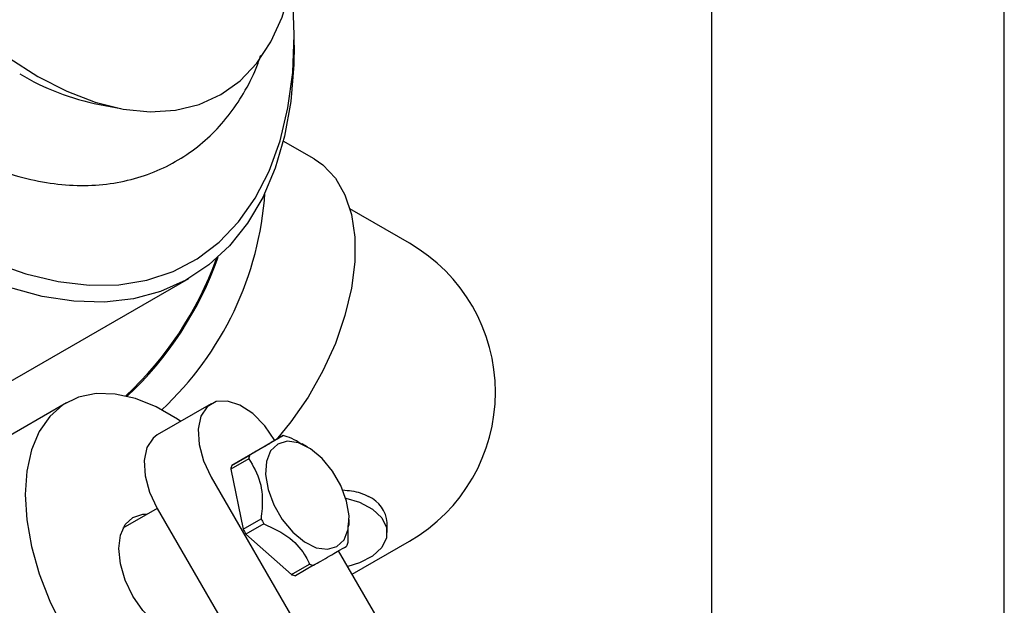
# Model space of a CAD drawing. Units: millimetres. Extents: x 3 to 1996, y 5 to 1995.
# Drawn here: x 406 to 483, y 410 to 456 of the extents above; entities that cross this region are included whole.
import ezdxf

# ---------------------------------------------------------------- set-up
doc = ezdxf.new("R2010")
doc.units = ezdxf.units.MM

msp = doc.modelspace()

# ---------------------------------------------------------------- linework, layer by layer
at = {"color": 7, "linetype": 'Continuous', "lineweight": 25}
for p, q in [((483.047, 387.716), (483.047, 474.04)), ((460.047, 472.445), (460.047, 383.051)), ((427.294, 454.152), (427.294, 454.969)), ((411.982, 449.486), (413.681, 449.172)), ((428.856, 445.227), (426.427, 446.629)), ((436.341, 438.596), (431.664, 441.296)), ((393.209, 420.945), (419.008, 435.838)), ((409.414, 426.083), (387.069, 413.184)), ((420.774, 426.002), (416.531, 423.553)), ((426.427, 423.493), (425.013, 422.676)), ((425.774, 423.115), (425.773, 423.115)), ((425.013, 422.676), (422.382, 421.157)), ((428.32, 422.608), (427.918, 422.84)), ((423.715, 421.671), (422.301, 420.854)), ((422.382, 421.157), (423.796, 421.973)), ((422.301, 420.854), (423.264, 416.148)), ((420.773, 420.228), (446.273, 376.061)), ((416.531, 417.779), (413.837, 416.224)), ((416.531, 417.779), (442.031, 373.611)), ((423.264, 416.148), (424.678, 416.964)), ((431.607, 416.435), (431.607, 416.913)), ((424.9, 416.581), (423.486, 415.765)), ((431.509, 415.135), (431.523, 416.436)), ((434.592, 415.881), (434.592, 416.665)), ((423.486, 415.765), (427.08, 412.578)), ((431.837, 412.613), (436.341, 415.213)), ((451.273, 378.948), (430.774, 414.455)), ((427.08, 412.578), (428.494, 413.394)), ((428.796, 413.313), (427.382, 412.497))]:
    msp.add_line(p, q, dxfattribs=at)
at = {"color": 7, "linetype": 'Continuous', "lineweight": 25, "flags": 128}
for points in [[(407.141, 451.699), (409.417, 450.533), (411.665, 449.676), (413.856, 449.14), (415.962, 448.932), (417.957, 449.054), (419.816, 449.504), (421.516, 450.276), (423.035, 451.362), (424.355, 452.748), (425.457, 454.415), (426.33, 456.344), (426.961, 458.509), (427.343, 460.884), (427.459, 462.656)], [(403.641, 437.102), (406.218, 436.188), (408.736, 435.588), (411.173, 435.308), (413.505, 435.35), (415.713, 435.714), (417.776, 436.396), (419.675, 437.391), (421.394, 438.689), (422.916, 440.279), (424.228, 442.146), (425.318, 444.273), (426.177, 446.642), (426.795, 449.23), (427.169, 452.014), (427.294, 454.969), (427.169, 458.068), (427.078, 459.073)], [(427.294, 454.152), (427.263, 452.639), (427.014, 449.734), (426.52, 447.011), (425.784, 444.495), (424.812, 442.207), (423.614, 440.167), (422.2, 438.394), (420.581, 436.903), (418.774, 435.706), (416.792, 434.816), (414.654, 434.239), (412.379, 433.98), (409.986, 434.042), (407.497, 434.424), (404.933, 435.123)], [(404.865, 453.161), (407.141, 451.699)], [(428.856, 445.227), (429.542, 444.753), (430.515, 443.726), (431.266, 442.417), (431.776, 440.858), (432.034, 439.084), (432.034, 437.139), (431.776, 435.067), (431.266, 432.918), (430.515, 430.743), (429.542, 428.593), (428.37, 426.518), (427.026, 424.569), (425.899, 423.188)], [(418.373, 424.616), (418.12, 424.787), (416.456, 425.748), (414.81, 426.412), (413.219, 426.763), (411.72, 426.795), (410.344, 426.506), (409.124, 425.903), (408.086, 425), (407.254, 423.816), (406.646, 422.377), (406.276, 420.717), (406.151, 418.872), (406.276, 416.884), (406.646, 414.796), (407.254, 412.656), (408.086, 410.51), (409.124, 408.409)], [(425.773, 423.115), (424.968, 424.277), (424.025, 425.227), (423.021, 425.89), (422.038, 426.21), (421.155, 426.163), (420.443, 425.752), (419.961, 425.011), (419.747, 423.999), (419.819, 422.798), (420.17, 421.506), (420.773, 420.228)], [(416.531, 423.553), (416.2, 423.303), (415.718, 422.561), (415.504, 421.549), (415.576, 420.349), (415.928, 419.057), (416.531, 417.779)], [(425.994, 422.838), (425.433, 422.297), (425.106, 421.473), (425.039, 420.433), (425.238, 419.263), (425.687, 418.055), (426.349, 416.909), (427.17, 415.917), (428.084, 415.159), (429.018, 414.697), (429.895, 414.569), (430.644, 414.784), (431.205, 415.325), (431.532, 416.149), (431.599, 417.189), (431.4, 418.359), (430.951, 419.567), (430.289, 420.713), (429.468, 421.705), (428.554, 422.463), (427.62, 422.925), (426.743, 423.053), (425.994, 422.838)], [(431.334, 418.587), (432.418, 418.263), (433.439, 417.725), (434.166, 417.047), (434.544, 416.28), (434.544, 415.483), (434.166, 414.715), (433.439, 414.037), (432.418, 413.5), (431.492, 413.211)], [(413.505, 414.627), (413.634, 415.683), (414.012, 416.519), (414.613, 417.076), (415.397, 417.318), (415.74, 417.323)], [(420.74, 408.662), (420.564, 408.367), (419.963, 407.81), (419.18, 407.568), (418.267, 407.658), (417.288, 408.075), (416.309, 408.789), (415.397, 409.752), (414.613, 410.898), (414.012, 412.15), (413.634, 413.422), (413.505, 414.627)]]:
    msp.add_lwpolyline(points, dxfattribs=at)
at = {"color": 7, "linetype": 'Continuous', "lineweight": 25}
for centre, radius, start, end in [((415.896, 468.913), 19.817, 239.1279, 258.61125), ((399.309, 444.319), 25.739, 313.09233, 356.1003), ((429.592, 426.905), 13.5, 0, 60.00269), ((395.555, 446.571), 27.212, 312.83525, 340.29287), ((395.392, 446.665), 27.488, 313.08477, 340.56434), ((429.592, 426.905), 13.5, 299.99731, 0), ((425.684, 420.114), 3.46, 72.41034, 77.59814), ((427.095, 420.927), 3.461, 162.40772, 167.59455), ((425.681, 420.111), 3.461, 162.40772, 167.59455), ((432.09, 416.416), 2.515, 5.6948, 65.62534), ((433.259, 421.663), 9.783, 208.70299, 211.29701), ((431.845, 420.846), 9.783, 208.70299, 211.29701), ((428.129, 415.878), 3.461, 342.40772, 347.59455), ((429.539, 416.692), 3.46, 252.41034, 257.59814), ((428.125, 415.876), 3.46, 252.41034, 257.59814)]:
    msp.add_arc(centre, radius, start, end, dxfattribs=at)
for points, knots in [([(399.759, 446.367), (400.192, 446.126), (401.43, 445.436), (403.504, 444.513), (405.97, 443.71), (408.419, 443.232), (410.811, 443.086), (413.106, 443.274), (415.267, 443.781), (417.266, 444.588), (419.085, 445.669), (420.709, 447.004), (422.134, 448.57), (423.339, 450.362), (424.188, 451.971), (424.546, 453.03), (424.66, 453.37)], [0, 0, 0, 0, 0.044437, 0.127219, 0.209969, 0.291872, 0.372197, 0.450384, 0.526292, 0.600239, 0.672875, 0.744987, 0.817177, 0.890254, 0.964862, 1, 1, 1, 1]), ([(426.427, 423.493), (426.382, 423.466), (426.214, 423.369), (425.588, 423.008), (424.535, 422.4), (423.902, 422.034), (423.796, 421.973)], [0, 0, 0, 0, 0.143211, 0.531956, 0.921777, 1, 1, 1, 1]), ([(427.886, 422.792), (427.751, 422.892), (427.409, 423.146), (426.986, 423.312), (426.73, 423.412)], [0, 0, 0, 0, 0.394755, 1, 1, 1, 1]), ([(423.715, 421.671), (424.061, 421.104), (424.72, 420.023), (424.825, 418.219), (424.71, 417.233), (424.678, 416.964)], [0, 0, 0, 0, 0.444752, 0.849119, 1, 1, 1, 1]), ([(431.062, 419.228), (431.556, 419.186), (432.317, 419.121), (432.917, 418.814), (433.127, 418.706)], [0, 0, 0, 0, 0.649024, 1, 1, 1, 1]), ([(424.9, 416.581), (425.628, 416.236), (427.019, 415.576), (428.055, 414.311), (428.4, 413.59), (428.494, 413.394)], [0, 0, 0, 0, 0.444752, 0.849119, 1, 1, 1, 1]), ([(428.796, 413.313), (428.989, 413.424), (429.704, 413.837), (430.772, 414.453), (431.263, 414.737), (431.404, 414.819), (431.427, 414.832)], [0, 0, 0, 0, 0.143211, 0.531956, 0.921777, 1, 1, 1, 1])]:
    msp.add_open_spline(points, degree=3, knots=knots, dxfattribs=at)

doc.saveas('drawing.dxf')
